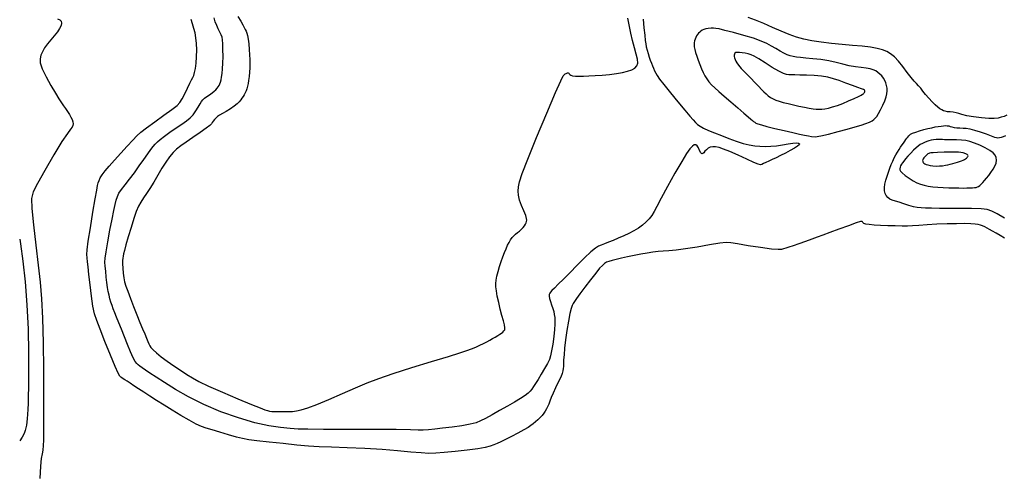
# Model space of a CAD drawing. Extents: x 354349 to 357549, y 1045752 to 1048752.
# Drawn here: x 354621 to 354853, y 1046237 to 1046344 of the extents above; entities that cross this region are included whole.
import ezdxf

# ---------------------------------------------------------------- set-up
doc = ezdxf.new("R2010")
doc.units = 0
doc.header["$MEASUREMENT"] = 0
doc.layers.add('INTER', color=33, linetype='CONTINUOUS')

msp = doc.modelspace()

# ---------------------------------------------------------------- linework, layer by layer
at = {"layer": 'INTER', "color": 33, "linetype": 'CONTINUOUS', "flags": 128}
for points in [[(354768.25, 1046344.22), (354768.46, 1046342.2), (354768.65, 1046340.45), (354768.65, 1046340.45), (354768.78, 1046339.24), (354768.88, 1046338.44), (354769.01, 1046337.75), (354769.01, 1046337.75), (354769.2, 1046336.97), (354769.45, 1046336.13), (354769.71, 1046335.31), (354769.71, 1046335.31), (354769.96, 1046334.57), (354770.2, 1046333.89), (354770.45, 1046333.27), (354770.45, 1046333.27), (354770.71, 1046332.66), (354770.98, 1046332.08), (354771.26, 1046331.52), (354771.26, 1046331.52), (354771.6, 1046330.94), (354772.16, 1046330.13), (354773.16, 1046328.83), (354773.16, 1046328.83), (354774.69, 1046326.91), (354776.47, 1046324.73), (354778.1, 1046322.77), (354778.1, 1046322.77), (354779.27, 1046321.39), (354780.05, 1046320.51), (354780.61, 1046319.92), (354780.61, 1046319.92), (354781.11, 1046319.44), (354781.7, 1046319), (354782.52, 1046318.54), (354782.52, 1046318.54), (354783.67, 1046318.02), (354785.11, 1046317.44), (354786.74, 1046316.8), (354786.74, 1046316.8), (354788.48, 1046316.14), (354790.21, 1046315.51), (354791.83, 1046314.98), (354791.83, 1046314.98), (354793.26, 1046314.62), (354794.55, 1046314.4), (354795.79, 1046314.29), (354795.79, 1046314.29), (354797.06, 1046314.26), (354798.38, 1046314.31), (354799.73, 1046314.44), (354799.73, 1046314.44), (354801.1, 1046314.63), (354802.41, 1046314.84), (354803.52, 1046315.01), (354803.52, 1046315.01), (354804.35, 1046315.08), (354804.87, 1046315.05), (354805.09, 1046314.91), (354805.09, 1046314.91), (354805, 1046314.66), (354804.61, 1046314.31), (354803.91, 1046313.86), (354803.91, 1046313.86), (354802.94, 1046313.31), (354801.8, 1046312.71), (354800.65, 1046312.13), (354800.65, 1046312.13), (354799.6, 1046311.6), (354798.67, 1046311.15), (354797.88, 1046310.77), (354797.88, 1046310.77), (354797.21, 1046310.45), (354796.66, 1046310.21), (354796.25, 1046310.03), (354796.25, 1046310.03), (354795.91, 1046309.95), (354795.38, 1046310.05), (354794.37, 1046310.46), (354794.37, 1046310.46), (354792.68, 1046311.23), (354790.65, 1046312.17), (354788.72, 1046313.04), (354788.72, 1046313.04), (354787.24, 1046313.64), (354786.17, 1046313.98), (354785.35, 1046314.13), (354784.66, 1046314.15), (354784.06, 1046314.05), (354783.57, 1046313.82), (354783.57, 1046313.82), (354783.17, 1046313.49), (354782.84, 1046313.11), (354782.57, 1046312.78), (354782.57, 1046312.78), (354782.32, 1046312.56), (354782.08, 1046312.53), (354781.84, 1046312.77), (354781.84, 1046312.77), (354781.58, 1046313.28), (354781.31, 1046313.91), (354781.02, 1046314.43), (354781.02, 1046314.43), (354780.69, 1046314.67), (354780.31, 1046314.61), (354779.86, 1046314.29), (354779.86, 1046314.29), (354779.3, 1046313.68), (354778.52, 1046312.57), (354777.36, 1046310.7), (354777.36, 1046310.7), (354775.77, 1046307.95), (354774.04, 1046304.85), (354772.52, 1046302.07), (354772.52, 1046302.07), (354771.5, 1046300.14), (354770.83, 1046298.9), (354770.28, 1046298.01), (354770.28, 1046298.01), (354769.66, 1046297.21), (354768.93, 1046296.45), (354768.1, 1046295.72), (354768.1, 1046295.72), (354767.15, 1046295.03), (354766.1, 1046294.37), (354764.93, 1046293.75), (354764.93, 1046293.75), (354763.68, 1046293.17), (354762.4, 1046292.63), (354761.18, 1046292.14), (354761.18, 1046292.14), (354760.1, 1046291.71), (354759.18, 1046291.34), (354758.41, 1046291.03), (354758.41, 1046291.03), (354757.75, 1046290.74), (354757.02, 1046290.28), (354755.97, 1046289.42), (354755.97, 1046289.42), (354754.48, 1046288.02), (354752.73, 1046286.29), (354750.98, 1046284.53), (354750.98, 1046284.53), (354749.47, 1046283.01), (354748.25, 1046281.8), (354747.35, 1046280.9), (354747.35, 1046280.9), (354746.78, 1046280.32), (354746.45, 1046279.96), (354746.27, 1046279.69), (354746.27, 1046279.69), (354746.16, 1046279.4), (354746.14, 1046279.01), (354746.22, 1046278.47), (354746.22, 1046278.47), (354746.43, 1046277.75), (354746.71, 1046276.92), (354746.98, 1046276.1), (354746.98, 1046276.1), (354747.19, 1046275.36), (354747.34, 1046274.68), (354747.43, 1046274.01), (354747.43, 1046274.01), (354747.48, 1046273.3), (354747.47, 1046272.39), (354747.37, 1046271.15), (354747.37, 1046271.15), (354747.19, 1046269.49), (354746.95, 1046267.69), (354746.7, 1046266.1), (354746.7, 1046266.1), (354746.47, 1046264.96), (354746.17, 1046264.08), (354745.72, 1046263.16), (354745.72, 1046263.16), (354745.05, 1046261.96), (354744.27, 1046260.64), (354743.52, 1046259.4), (354743.52, 1046259.4), (354742.91, 1046258.43), (354742.43, 1046257.69), (354742.03, 1046257.11), (354742.03, 1046257.11), (354741.67, 1046256.63), (354741.2, 1046256.15), (354740.47, 1046255.58), (354739.37, 1046254.87), (354737.95, 1046254.02), (354736.28, 1046253.06), (354736.28, 1046253.06), (354734.45, 1046252.04), (354732.67, 1046251.06), (354731.14, 1046250.22), (354731.14, 1046250.22), (354729.98, 1046249.61), (354728.9, 1046249.18), (354727.5, 1046248.83), (354727.5, 1046248.83), (354725.53, 1046248.48), (354723.24, 1046248.15), (354721.01, 1046247.87), (354721.01, 1046247.87), (354719.15, 1046247.65), (354717.66, 1046247.51), (354716.44, 1046247.45), (354716.44, 1046247.45), (354715.29, 1046247.46), (354713.46, 1046247.52), (354710.1, 1046247.57), (354710.1, 1046247.57), (354704.73, 1046247.61), (354698.5, 1046247.62), (354692.97, 1046247.63), (354692.97, 1046247.63), (354689.29, 1046247.65), (354686.95, 1046247.7), (354685.06, 1046247.81), (354685.06, 1046247.81), (354682.84, 1046248.03), (354680.1, 1046248.45), (354676.78, 1046249.18), (354676.78, 1046249.18), (354672.92, 1046250.32), (354668.79, 1046251.78), (354664.77, 1046253.47), (354664.77, 1046253.47), (354661.16, 1046255.28), (354658.06, 1046257.05), (354655.52, 1046258.63), (354655.52, 1046258.63), (354653.53, 1046259.89), (354652.05, 1046260.85), (354650.97, 1046261.57), (354650.97, 1046261.57), (354650.2, 1046262.1), (354649.66, 1046262.49), (354649.26, 1046262.8), (354649.26, 1046262.8), (354648.93, 1046263.11), (354648.57, 1046263.6), (354648.11, 1046264.47), (354648.11, 1046264.47), (354647.5, 1046265.86), (354646.78, 1046267.61), (354646.04, 1046269.45), (354646.04, 1046269.45), (354645.34, 1046271.19), (354644.72, 1046272.74), (354644.19, 1046274.06), (354644.19, 1046274.06), (354643.77, 1046275.11), (354643.42, 1046275.99), (354643.13, 1046276.78), (354643.13, 1046276.78), (354642.87, 1046277.58), (354642.63, 1046278.39), (354642.42, 1046279.22), (354642.42, 1046279.22), (354642.23, 1046280.09), (354642.07, 1046281.05), (354641.91, 1046282.18), (354641.91, 1046282.18), (354641.76, 1046283.51), (354641.63, 1046284.88), (354641.52, 1046286.06), (354641.52, 1046286.06), (354641.46, 1046286.97), (354641.5, 1046287.96), (354641.71, 1046289.47), (354641.71, 1046289.47), (354642.11, 1046291.81), (354642.63, 1046294.56), (354643.13, 1046297.16), (354643.13, 1046297.16), (354643.53, 1046299.15), (354643.85, 1046300.58), (354644.11, 1046301.62), (354644.11, 1046301.62), (354644.39, 1046302.46), (354644.76, 1046303.24), (354645.33, 1046304.13), (354645.33, 1046304.13), (354646.18, 1046305.24), (354647.23, 1046306.56), (354648.39, 1046308.05), (354649.55, 1046309.66), (354650.63, 1046311.22), (354651.55, 1046312.55), (354651.55, 1046312.55), (354652.25, 1046313.53), (354652.8, 1046314.24), (354653.28, 1046314.79), (354653.28, 1046314.79), (354653.81, 1046315.33), (354654.5, 1046315.92), (354655.47, 1046316.67), (354655.47, 1046316.67), (354656.77, 1046317.6), (354658.22, 1046318.61), (354659.59, 1046319.54), (354659.59, 1046319.54), (354660.68, 1046320.31), (354661.53, 1046320.99), (354662.24, 1046321.73), (354662.24, 1046321.73), (354662.88, 1046322.61), (354663.45, 1046323.53), (354663.91, 1046324.32), (354663.91, 1046324.32), (354664.24, 1046324.87), (354664.55, 1046325.26), (354664.93, 1046325.6), (354664.93, 1046325.6), (354665.47, 1046325.99), (354666.09, 1046326.42), (354666.69, 1046326.85), (354666.69, 1046326.85), (354667.19, 1046327.26), (354667.59, 1046327.63), (354667.9, 1046327.97), (354667.9, 1046327.97), (354668.15, 1046328.29), (354668.35, 1046328.61), (354668.52, 1046328.97), (354668.52, 1046328.97), (354668.68, 1046329.39), (354668.82, 1046329.92), (354668.95, 1046330.59), (354668.95, 1046330.59), (354669.08, 1046331.44), (354669.19, 1046332.52), (354669.26, 1046333.86), (354669.26, 1046333.86), (354669.28, 1046335.46), (354669.26, 1046337.08), (354669.21, 1046338.45), (354669.21, 1046338.45), (354669.15, 1046339.38), (354669.04, 1046340), (354668.84, 1046340.54), (354668.84, 1046340.54), (354668.53, 1046341.19), (354668.16, 1046341.94), (354667.78, 1046342.77), (354667.78, 1046342.77), (354667.46, 1046343.63), (354667.15, 1046344.52)], [(354672.8, 1046344.86), (354673.45, 1046343.73), (354673.93, 1046342.9), (354673.93, 1046342.9), (354674.28, 1046342.3), (354674.52, 1046341.83), (354674.71, 1046341.42), (354674.71, 1046341.42), (354674.88, 1046340.97), (354675.04, 1046340.38), (354675.18, 1046339.54), (354675.18, 1046339.54), (354675.32, 1046338.4), (354675.44, 1046337.09), (354675.53, 1046335.81), (354675.53, 1046335.81), (354675.58, 1046334.7), (354675.59, 1046333.71), (354675.56, 1046332.75), (354675.56, 1046332.75), (354675.49, 1046331.74), (354675.4, 1046330.73), (354675.28, 1046329.82), (354675.28, 1046329.82), (354675.17, 1046329.06), (354675.04, 1046328.43), (354674.88, 1046327.86), (354674.88, 1046327.86), (354674.69, 1046327.34), (354674.48, 1046326.85), (354674.25, 1046326.41), (354674.25, 1046326.41), (354674.01, 1046326), (354673.74, 1046325.62), (354673.44, 1046325.22), (354673.44, 1046325.22), (354673.08, 1046324.78), (354672.59, 1046324.29), (354671.91, 1046323.73), (354671.01, 1046323.13), (354670.02, 1046322.52), (354669.13, 1046322), (354669.13, 1046322), (354668.47, 1046321.6), (354667.99, 1046321.29), (354667.62, 1046320.98), (354667.62, 1046320.98), (354667.29, 1046320.61), (354666.99, 1046320.23), (354666.75, 1046319.89), (354666.75, 1046319.89), (354666.54, 1046319.59), (354666.16, 1046319.22), (354665.33, 1046318.58), (354665.33, 1046318.58), (354663.92, 1046317.58), (354662.2, 1046316.39), (354660.57, 1046315.27), (354660.57, 1046315.27), (354659.3, 1046314.4), (354658.34, 1046313.65), (354657.5, 1046312.85), (354657.5, 1046312.85), (354656.66, 1046311.83), (354655.78, 1046310.58), (354654.85, 1046309.12), (354654.85, 1046309.12), (354653.89, 1046307.5), (354652.94, 1046305.85), (354652.04, 1046304.36), (354652.04, 1046304.36), (354651.25, 1046303.14), (354650.55, 1046302.12), (354649.93, 1046301.17), (354649.93, 1046301.17), (354649.38, 1046300.16), (354648.84, 1046298.93), (354648.26, 1046297.3), (354648.26, 1046297.3), (354647.61, 1046295.2), (354646.96, 1046292.97), (354646.41, 1046291.05), (354646.41, 1046291.05), (354646.06, 1046289.76), (354645.85, 1046288.97), (354645.74, 1046288.44), (354645.74, 1046288.44), (354645.66, 1046287.97), (354645.62, 1046287.4), (354645.62, 1046286.63), (354645.62, 1046286.63), (354645.67, 1046285.59), (354645.78, 1046284.42), (354645.91, 1046283.3), (354645.91, 1046283.3), (354646.09, 1046282.36), (354646.37, 1046281.39), (354646.81, 1046280.16), (354646.81, 1046280.16), (354647.45, 1046278.48), (354648.21, 1046276.54), (354648.99, 1046274.58), (354648.99, 1046274.58), (354649.7, 1046272.83), (354650.31, 1046271.33), (354650.82, 1046270.09), (354650.82, 1046270.09), (354651.23, 1046269.1), (354651.55, 1046268.33), (354651.79, 1046267.75), (354651.79, 1046267.75), (354652, 1046267.31), (354652.28, 1046266.89), (354652.78, 1046266.36), (354652.78, 1046266.36), (354653.59, 1046265.64), (354654.72, 1046264.74), (354656.09, 1046263.71), (354656.09, 1046263.71), (354657.67, 1046262.61), (354659.29, 1046261.53), (354660.78, 1046260.56), (354660.78, 1046260.56), (354662.08, 1046259.73), (354663.59, 1046258.89), (354665.85, 1046257.81), (354665.85, 1046257.81), (354669.13, 1046256.38), (354672.79, 1046254.83), (354675.97, 1046253.52), (354675.97, 1046253.52), (354678, 1046252.69), (354679.11, 1046252.25), (354679.73, 1046252.05), (354679.73, 1046252.05), (354680.25, 1046251.94), (354680.79, 1046251.87), (354681.41, 1046251.84), (354682.16, 1046251.82), (354682.99, 1046251.81), (354683.86, 1046251.81), (354683.86, 1046251.81), (354684.72, 1046251.82), (354685.61, 1046251.87), (354686.58, 1046251.99), (354686.58, 1046251.99), (354687.72, 1046252.23), (354689.24, 1046252.7), (354691.35, 1046253.5), (354691.35, 1046253.5), (354694.19, 1046254.68), (354697.39, 1046256.07), (354700.51, 1046257.42), (354700.51, 1046257.42), (354703.24, 1046258.57), (354706.01, 1046259.64), (354709.4, 1046260.8), (354709.4, 1046260.8), (354713.75, 1046262.18), (354718.39, 1046263.59), (354722.39, 1046264.8), (354722.39, 1046264.8), (354725.08, 1046265.63), (354726.72, 1046266.17), (354727.83, 1046266.58), (354727.83, 1046266.58), (354728.83, 1046267), (354729.78, 1046267.43), (354730.66, 1046267.86), (354730.66, 1046267.86), (354731.44, 1046268.25), (354732.15, 1046268.63), (354732.8, 1046268.99), (354732.8, 1046268.99), (354733.43, 1046269.36), (354734, 1046269.71), (354734.5, 1046270.03), (354734.5, 1046270.03), (354734.9, 1046270.3), (354735.22, 1046270.54), (354735.47, 1046270.8), (354735.47, 1046270.8), (354735.64, 1046271.09), (354735.71, 1046271.53), (354735.63, 1046272.21), (354735.63, 1046272.21), (354735.38, 1046273.21), (354735.01, 1046274.47), (354734.6, 1046275.93), (354734.6, 1046275.93), (354734.23, 1046277.48), (354733.91, 1046278.98), (354733.68, 1046280.25), (354733.68, 1046280.25), (354733.55, 1046281.2), (354733.52, 1046281.97), (354733.61, 1046282.76), (354733.61, 1046282.76), (354733.81, 1046283.72), (354734.1, 1046284.83), (354734.45, 1046286.01), (354734.45, 1046286.01), (354734.83, 1046287.16), (354735.23, 1046288.27), (354735.61, 1046289.28), (354735.61, 1046289.28), (354735.97, 1046290.18), (354736.32, 1046290.97), (354736.67, 1046291.67), (354736.67, 1046291.67), (354737.03, 1046292.27), (354737.41, 1046292.79), (354737.81, 1046293.24), (354737.81, 1046293.24), (354738.23, 1046293.61), (354738.67, 1046293.96), (354739.12, 1046294.32), (354739.12, 1046294.32), (354739.56, 1046294.72), (354739.96, 1046295.14), (354740.29, 1046295.55), (354740.29, 1046295.55), (354740.53, 1046295.94), (354740.69, 1046296.28), (354740.8, 1046296.59), (354740.8, 1046296.59), (354740.85, 1046296.9), (354740.81, 1046297.32), (354740.59, 1046298.02), (354740.59, 1046298.02), (354740.15, 1046299.08), (354739.63, 1046300.35), (354739.17, 1046301.63), (354739.17, 1046301.63), (354738.91, 1046302.75), (354738.83, 1046303.75), (354738.9, 1046304.75), (354739.14, 1046305.93), (354739.77, 1046307.87), (354741.07, 1046311.25), (354741.07, 1046311.25), (354743.17, 1046316.39), (354745.57, 1046322.13), (354747.63, 1046326.96), (354747.63, 1046326.96), (354748.87, 1046329.74), (354749.46, 1046330.89), (354749.72, 1046331.2), (354749.72, 1046331.2), (354749.93, 1046331.34), (354750.13, 1046331.46), (354750.31, 1046331.54), (354750.31, 1046331.54), (354750.47, 1046331.58), (354750.61, 1046331.58), (354750.72, 1046331.51), (354750.72, 1046331.51), (354750.82, 1046331.36), (354750.96, 1046331.18), (354751.22, 1046331.01), (354751.22, 1046331.01), (354751.66, 1046330.89), (354752.3, 1046330.82), (354753.14, 1046330.8), (354753.14, 1046330.8), (354754.19, 1046330.81), (354755.46, 1046330.86), (354756.93, 1046330.95), (354756.93, 1046330.95), (354758.6, 1046331.08), (354760.33, 1046331.24), (354761.97, 1046331.45), (354761.97, 1046331.45), (354763.4, 1046331.7), (354764.6, 1046331.99), (354765.57, 1046332.33), (354765.57, 1046332.33), (354766.3, 1046332.72), (354766.78, 1046333.22), (354766.98, 1046333.89), (354766.98, 1046333.89), (354766.9, 1046334.81), (354766.61, 1046335.98), (354766.21, 1046337.45), (354766.21, 1046337.45), (354765.79, 1046339.18), (354765.4, 1046340.96), (354765.07, 1046342.52), (354765.07, 1046342.52), (354764.83, 1046343.67), (354764.66, 1046344.48)], [(354630.31, 1046344.32), (354630.83, 1046344.09), (354631.14, 1046343.74), (354631.23, 1046343.29), (354631.23, 1046343.29), (354631.11, 1046342.71), (354630.78, 1046342.03), (354630.24, 1046341.23), (354630.24, 1046341.23), (354629.51, 1046340.32), (354628.69, 1046339.35), (354627.89, 1046338.39), (354627.89, 1046338.39), (354627.23, 1046337.46), (354626.71, 1046336.58), (354626.34, 1046335.75), (354626.34, 1046335.75), (354626.15, 1046334.93), (354626.22, 1046333.94), (354626.69, 1046332.57), (354626.69, 1046332.57), (354627.6, 1046330.69), (354628.74, 1046328.62), (354629.81, 1046326.77), (354629.81, 1046326.77), (354630.61, 1046325.46), (354631.18, 1046324.56), (354631.67, 1046323.86), (354632.16, 1046323.16), (354632.65, 1046322.46), (354633.08, 1046321.79), (354633.08, 1046321.79), (354633.43, 1046321.16), (354633.69, 1046320.59), (354633.86, 1046320.08), (354633.86, 1046320.08), (354633.93, 1046319.62), (354633.89, 1046319.2), (354633.71, 1046318.79), (354633.71, 1046318.79), (354633.33, 1046318.31), (354632.61, 1046317.33), (354631.33, 1046315.39), (354631.33, 1046315.39), (354629.42, 1046312.25), (354627.31, 1046308.63), (354625.53, 1046305.53), (354625.53, 1046305.53), (354624.5, 1046303.58), (354624.14, 1046302), (354624.25, 1046299.66), (354624.25, 1046299.66), (354624.64, 1046295.79), (354625.17, 1046291.01), (354625.72, 1046286.28), (354625.72, 1046286.28), (354626.16, 1046282.27), (354626.5, 1046278.4), (354626.73, 1046273.83), (354626.73, 1046273.83), (354626.88, 1046268.01), (354626.95, 1046261.72), (354626.98, 1046256.05), (354626.98, 1046256.05), (354626.99, 1046251.84), (354626.99, 1046248.9), (354626.99, 1046246.79), (354626.99, 1046246.79), (354626.98, 1046245.12), (354626.93, 1046243.79), (354626.83, 1046242.74), (354626.83, 1046242.74), (354626.64, 1046241.85), (354626.42, 1046240.74), (354626.24, 1046238.93), (354626.24, 1046238.93), (354626.13, 1046236.04)], [(354853.38, 1046292.64), (354852.4, 1046293.26), (354851.45, 1046293.84), (354850.62, 1046294.32), (354849.91, 1046294.72), (354849.3, 1046295.05), (354849.3, 1046295.05), (354848.75, 1046295.32), (354848.24, 1046295.55), (354847.75, 1046295.73), (354847.75, 1046295.73), (354847.22, 1046295.87), (354846.51, 1046295.97), (354845.46, 1046296.04), (354845.46, 1046296.04), (354843.96, 1046296.08), (354842.07, 1046296.07), (354839.87, 1046296.03), (354839.87, 1046296.03), (354837.51, 1046295.92), (354835.21, 1046295.8), (354833.24, 1046295.67), (354833.24, 1046295.67), (354831.77, 1046295.57), (354830.55, 1046295.51), (354829.28, 1046295.5), (354829.28, 1046295.5), (354827.69, 1046295.53), (354825.93, 1046295.59), (354824.22, 1046295.67), (354824.22, 1046295.67), (354822.74, 1046295.75), (354821.56, 1046295.84), (354820.73, 1046295.96), (354820.73, 1046295.96), (354820.26, 1046296.13), (354820.04, 1046296.31), (354819.97, 1046296.48), (354819.97, 1046296.48), (354819.88, 1046296.59), (354819.48, 1046296.55), (354818.47, 1046296.24), (354818.47, 1046296.24), (354816.64, 1046295.6), (354814.39, 1046294.79), (354812.24, 1046293.99), (354812.24, 1046293.99), (354810.59, 1046293.38), (354809.27, 1046292.88), (354807.98, 1046292.41), (354807.98, 1046292.41), (354806.5, 1046291.88), (354804.97, 1046291.34), (354803.61, 1046290.87), (354803.61, 1046290.87), (354802.6, 1046290.52), (354801.89, 1046290.28), (354801.37, 1046290.11), (354801.37, 1046290.11), (354800.89, 1046289.98), (354800.06, 1046289.95), (354798.48, 1046290.09), (354798.48, 1046290.09), (354795.93, 1046290.44), (354792.99, 1046290.89), (354790.48, 1046291.31), (354790.48, 1046291.31), (354788.93, 1046291.56), (354787.82, 1046291.62), (354786.34, 1046291.45), (354786.34, 1046291.45), (354783.94, 1046291.05), (354781.02, 1046290.55), (354778.22, 1046290.11), (354778.22, 1046290.11), (354776.02, 1046289.84), (354774.35, 1046289.7), (354773.01, 1046289.62), (354773.01, 1046289.62), (354771.79, 1046289.51), (354770.57, 1046289.35), (354769.23, 1046289.14), (354769.23, 1046289.14), (354767.72, 1046288.87), (354766.13, 1046288.57), (354764.56, 1046288.25), (354764.56, 1046288.25), (354763.15, 1046287.95), (354761.93, 1046287.67), (354760.94, 1046287.42), (354760.94, 1046287.42), (354760.2, 1046287.2), (354759.64, 1046286.97), (354759.16, 1046286.67), (354759.16, 1046286.67), (354758.66, 1046286.25), (354758.02, 1046285.56), (354757.11, 1046284.45), (354757.11, 1046284.45), (354755.88, 1046282.87), (354754.53, 1046281.11), (354753.35, 1046279.53), (354752.55, 1046278.44), (354752.06, 1046277.74), (354751.76, 1046277.25), (354751.76, 1046277.25), (354751.52, 1046276.77), (354751.29, 1046276.07), (354751.01, 1046274.9), (354751.01, 1046274.9), (354750.67, 1046273.09), (354750.31, 1046270.91), (354749.99, 1046268.71), (354749.99, 1046268.71), (354749.76, 1046266.78), (354749.62, 1046265.2), (354749.54, 1046263.97), (354749.54, 1046263.97), (354749.51, 1046263.1), (354749.49, 1046262.47), (354749.46, 1046261.96), (354749.46, 1046261.96), (354749.38, 1046261.45), (354749.2, 1046260.81), (354748.84, 1046259.93), (354748.84, 1046259.93), (354748.28, 1046258.76), (354747.63, 1046257.44), (354747.03, 1046256.17), (354747.03, 1046256.17), (354746.58, 1046255.1), (354746.26, 1046254.23), (354746.01, 1046253.53), (354746.01, 1046253.53), (354745.77, 1046252.94), (354745.51, 1046252.43), (354745.21, 1046251.94), (354745.21, 1046251.94), (354744.86, 1046251.44), (354744.46, 1046250.93), (354744, 1046250.42), (354744, 1046250.42), (354743.49, 1046249.9), (354742.94, 1046249.41), (354742.39, 1046248.95), (354742.39, 1046248.95), (354741.83, 1046248.52), (354741.14, 1046248.06), (354740.15, 1046247.48), (354740.15, 1046247.48), (354738.78, 1046246.74), (354737.24, 1046245.94), (354735.81, 1046245.22), (354735.81, 1046245.22), (354734.71, 1046244.68), (354733.85, 1046244.28), (354733.08, 1046243.96), (354733.08, 1046243.96), (354732.23, 1046243.67), (354731.05, 1046243.37), (354729.28, 1046243.06), (354729.28, 1046243.06), (354726.78, 1046242.74), (354723.97, 1046242.43), (354721.39, 1046242.18), (354721.39, 1046242.18), (354719.44, 1046242.02), (354717.78, 1046241.97), (354715.93, 1046242.06), (354715.93, 1046242.06), (354713.49, 1046242.29), (354710.41, 1046242.59), (354706.76, 1046242.89), (354706.76, 1046242.89), (354702.66, 1046243.11), (354698.53, 1046243.27), (354694.84, 1046243.4), (354694.84, 1046243.4), (354691.92, 1046243.53), (354689.38, 1046243.69), (354686.67, 1046243.93), (354686.67, 1046243.93), (354683.45, 1046244.26), (354680.12, 1046244.62), (354677.27, 1046244.95), (354677.27, 1046244.95), (354675.32, 1046245.2), (354673.9, 1046245.45), (354672.45, 1046245.81), (354672.45, 1046245.81), (354670.58, 1046246.34), (354668.53, 1046246.94), (354666.69, 1046247.48), (354666.69, 1046247.48), (354665.34, 1046247.88), (354664.23, 1046248.28), (354662.98, 1046248.86), (354662.98, 1046248.86), (354661.3, 1046249.77), (354659.33, 1046250.92), (354657.29, 1046252.15), (354655.37, 1046253.34), (354653.61, 1046254.46), (354652.03, 1046255.48), (354652.03, 1046255.48), (354650.61, 1046256.4), (354649.37, 1046257.2), (354648.29, 1046257.89), (354648.29, 1046257.89), (354647.4, 1046258.47), (354646.67, 1046258.94), (354646.12, 1046259.3), (354646.12, 1046259.3), (354645.72, 1046259.56), (354645.44, 1046259.75), (354645.22, 1046259.91), (354645.22, 1046259.91), (354644.96, 1046260.16), (354644.55, 1046260.85), (354643.84, 1046262.42), (354643.84, 1046262.42), (354642.73, 1046265.1), (354641.46, 1046268.29), (354640.32, 1046271.19), (354640.32, 1046271.19), (354639.52, 1046273.26), (354639.01, 1046274.87), (354638.62, 1046276.64), (354638.62, 1046276.64), (354638.27, 1046279.01), (354637.93, 1046281.66), (354637.66, 1046284.08), (354637.66, 1046284.08), (354637.47, 1046285.87), (354637.35, 1046287.12), (354637.27, 1046288.01), (354637.27, 1046288.01), (354637.22, 1046288.8), (354637.28, 1046289.94), (354637.53, 1046291.96), (354637.53, 1046291.96), (354638.02, 1046295.12), (354638.62, 1046298.75), (354639.16, 1046301.93), (354639.16, 1046301.93), (354639.51, 1046303.95), (354639.72, 1046305.06), (354639.88, 1046305.69), (354639.88, 1046305.69), (354640.06, 1046306.25), (354640.35, 1046306.86), (354640.82, 1046307.6), (354640.82, 1046307.6), (354641.52, 1046308.52), (354642.48, 1046309.65), (354643.71, 1046311.04), (354643.71, 1046311.04), (354645.18, 1046312.67), (354646.7, 1046314.32), (354648.02, 1046315.73), (354648.02, 1046315.73), (354649, 1046316.76), (354649.94, 1046317.61), (354651.26, 1046318.64), (354651.26, 1046318.64), (354653.19, 1046320.04), (354655.36, 1046321.59), (354657.24, 1046322.95), (354657.24, 1046322.95), (354658.44, 1046323.9), (354659.13, 1046324.63), (354659.65, 1046325.49), (354659.65, 1046325.49), (354660.24, 1046326.68), (354660.87, 1046328.01), (354661.43, 1046329.17), (354661.43, 1046329.17), (354661.84, 1046329.94), (354662.14, 1046330.47), (354662.37, 1046330.99), (354662.37, 1046330.99), (354662.58, 1046331.69), (354662.77, 1046332.65), (354662.93, 1046333.88), (354662.93, 1046333.88), (354663.03, 1046335.38), (354663.07, 1046337), (354663.02, 1046338.54), (354663.02, 1046338.54), (354662.89, 1046339.86), (354662.68, 1046341.01), (354662.42, 1046342.06), (354662.42, 1046342.06), (354662.12, 1046343.1), (354661.79, 1046344.14)], [(354853.39, 1046297.36), (354851.67, 1046298.37), (354851.67, 1046298.37), (354850.45, 1046299.04), (354849.36, 1046299.42), (354847.88, 1046299.6), (354847.88, 1046299.6), (354845.66, 1046299.67), (354843, 1046299.68), (354840.34, 1046299.66), (354840.34, 1046299.66), (354838.07, 1046299.67), (354836.23, 1046299.69), (354834.81, 1046299.72), (354834.81, 1046299.72), (354833.75, 1046299.77), (354832.86, 1046299.88), (354831.96, 1046300.07), (354831.96, 1046300.07), (354830.88, 1046300.38), (354829.72, 1046300.75), (354828.63, 1046301.1), (354828.63, 1046301.1), (354827.72, 1046301.37), (354826.98, 1046301.6), (354826.39, 1046301.87), (354826.39, 1046301.87), (354825.91, 1046302.22), (354825.55, 1046302.67), (354825.3, 1046303.21), (354825.3, 1046303.21), (354825.17, 1046303.84), (354825.15, 1046304.57), (354825.25, 1046305.4), (354825.25, 1046305.4), (354825.45, 1046306.31), (354825.73, 1046307.26), (354826.06, 1046308.22), (354826.06, 1046308.22), (354826.39, 1046309.13), (354826.74, 1046309.99), (354827.09, 1046310.8), (354827.09, 1046310.8), (354827.45, 1046311.56), (354827.81, 1046312.27), (354828.18, 1046312.93), (354828.18, 1046312.93), (354828.56, 1046313.53), (354828.93, 1046314.09), (354829.29, 1046314.6), (354829.29, 1046314.6), (354829.62, 1046315.07), (354829.92, 1046315.49), (354830.19, 1046315.86), (354830.19, 1046315.86), (354830.44, 1046316.19), (354830.66, 1046316.48), (354830.85, 1046316.72), (354831.03, 1046316.93), (354831.3, 1046317.12), (354831.76, 1046317.35), (354831.76, 1046317.35), (354832.49, 1046317.63), (354833.41, 1046317.93), (354834.39, 1046318.22), (354834.39, 1046318.22), (354835.35, 1046318.47), (354836.26, 1046318.67), (354837.08, 1046318.84), (354837.08, 1046318.84), (354837.82, 1046318.97), (354838.48, 1046319.06), (354839.04, 1046319.13), (354839.04, 1046319.13), (354839.53, 1046319.16), (354839.94, 1046319.14), (354840.31, 1046319.08), (354840.31, 1046319.08), (354840.65, 1046318.98), (354841.03, 1046318.85), (354841.52, 1046318.74), (354841.52, 1046318.74), (354842.16, 1046318.67), (354842.89, 1046318.62), (354843.66, 1046318.59), (354843.66, 1046318.59), (354844.42, 1046318.53), (354845.28, 1046318.4), (354846.35, 1046318.13), (354846.35, 1046318.13), (354847.7, 1046317.7), (354849.12, 1046317.19), (354850.31, 1046316.76), (354850.31, 1046316.76), (354851.08, 1046316.48), (354851.54, 1046316.35), (354851.88, 1046316.32), (354851.88, 1046316.32), (354852.25, 1046316.34), (354852.69, 1046316.43), (354853.19, 1046316.59), (354853.19, 1046316.59), (354853.75, 1046316.83)], [(354621.36, 1046292.42), (354621.53, 1046291.34), (354621.53, 1046291.34), (354622.09, 1046287.23), (354622.65, 1046282.38), (354623.08, 1046276.96), (354623.08, 1046276.96), (354623.33, 1046271.19), (354623.42, 1046265.64), (354623.43, 1046260.96), (354623.43, 1046260.96), (354623.42, 1046257.62), (354623.39, 1046255.36), (354623.35, 1046253.73), (354623.35, 1046253.73), (354623.3, 1046252.36), (354623.23, 1046251.16), (354623.16, 1046250.15), (354623.16, 1046250.15), (354623.07, 1046249.31), (354622.96, 1046248.59), (354622.83, 1046247.96), (354622.83, 1046247.96), (354622.66, 1046247.33), (354622.38, 1046246.65), (354621.92, 1046245.81), (354621.92, 1046245.81), (354621.36, 1046244.92)]]:
    msp.add_lwpolyline(points, dxfattribs=at)
at = {"layer": 'INTER', "color": 33, "linetype": 'CONTINUOUS'}
for points in [[(354853.99, 1046321.61), (354853.34, 1046321.35), (354852.65, 1046321.12), (354852.65, 1046321.12), (354851.93, 1046320.95), (354851.02, 1046320.85), (354849.75, 1046320.85), (354849.75, 1046320.85), (354848.03, 1046320.98), (354846.15, 1046321.21), (354844.51, 1046321.48), (354843.39, 1046321.76), (354842.64, 1046322.01), (354842.02, 1046322.2), (354842.02, 1046322.2), (354841.35, 1046322.31), (354840.65, 1046322.38), (354840, 1046322.44), (354840, 1046322.44), (354839.47, 1046322.53), (354839.03, 1046322.68), (354838.62, 1046322.87), (354838.62, 1046322.87), (354838.19, 1046323.14), (354837.69, 1046323.52), (354837.09, 1046324.06), (354837.09, 1046324.06), (354836.35, 1046324.78), (354835.57, 1046325.61), (354834.83, 1046326.46), (354834.83, 1046326.46), (354834.2, 1046327.25), (354833.67, 1046327.96), (354833.19, 1046328.56), (354833.19, 1046328.56), (354832.71, 1046329.06), (354832.14, 1046329.64), (354831.42, 1046330.47), (354831.42, 1046330.47), (354830.51, 1046331.69), (354829.47, 1046333.08), (354828.43, 1046334.38), (354828.43, 1046334.38), (354827.49, 1046335.36), (354826.59, 1046336.06), (354825.67, 1046336.59), (354825.67, 1046336.59), (354824.63, 1046337.01), (354823.39, 1046337.35), (354821.83, 1046337.63), (354821.83, 1046337.63), (354819.88, 1046337.85), (354817.62, 1046338.05), (354815.17, 1046338.27), (354815.17, 1046338.27), (354812.66, 1046338.53), (354810.24, 1046338.83), (354808.03, 1046339.17), (354808.03, 1046339.17), (354806.15, 1046339.54), (354804.43, 1046339.99), (354802.68, 1046340.6), (354802.68, 1046340.6), (354800.76, 1046341.39), (354798.72, 1046342.29), (354796.69, 1046343.19), (354796.69, 1046343.19), (354794.77, 1046343.97), (354793.03, 1046344.65)], [(354812.03, 1046334.43), (354810.15, 1046334.72), (354808.28, 1046334.92), (354806.62, 1046335.07), (354806.62, 1046335.07), (354805.36, 1046335.19), (354804.4, 1046335.3), (354803.62, 1046335.43), (354803.62, 1046335.43), (354802.91, 1046335.61), (354802.19, 1046335.86), (354801.42, 1046336.23), (354801.42, 1046336.23), (354800.53, 1046336.72), (354799.56, 1046337.29), (354798.52, 1046337.9), (354798.52, 1046337.9), (354797.4, 1046338.49), (354796.05, 1046339.09), (354794.27, 1046339.73), (354794.27, 1046339.73), (354791.97, 1046340.42), (354789.55, 1046341.07), (354787.5, 1046341.6), (354787.5, 1046341.6), (354786.19, 1046341.92), (354785.42, 1046342.06), (354784.87, 1046342.1), (354784.87, 1046342.1), (354784.26, 1046342.08), (354783.62, 1046342.02), (354783.04, 1046341.93), (354783.04, 1046341.93), (354782.57, 1046341.8), (354782.2, 1046341.63), (354781.9, 1046341.43), (354781.9, 1046341.43), (354781.61, 1046341.19), (354781.35, 1046340.92), (354781.1, 1046340.61), (354781.1, 1046340.61), (354780.87, 1046340.28), (354780.67, 1046339.91), (354780.51, 1046339.51), (354780.51, 1046339.51), (354780.39, 1046339.1), (354780.32, 1046338.66), (354780.29, 1046338.2), (354780.29, 1046338.2), (354780.32, 1046337.7), (354780.42, 1046337.13), (354780.61, 1046336.42), (354780.61, 1046336.42), (354780.9, 1046335.54), (354781.26, 1046334.54), (354781.64, 1046333.53), (354781.64, 1046333.53), (354782.01, 1046332.56), (354782.38, 1046331.67), (354782.78, 1046330.87), (354782.78, 1046330.87), (354783.24, 1046330.16), (354783.77, 1046329.48), (354784.39, 1046328.8), (354784.39, 1046328.8), (354785.13, 1046328.06), (354786.08, 1046327.17), (354787.33, 1046326.07), (354787.33, 1046326.07), (354788.91, 1046324.73), (354790.58, 1046323.33), (354792.03, 1046322.11), (354792.03, 1046322.11), (354793.04, 1046321.25), (354793.67, 1046320.71), (354794.06, 1046320.36), (354794.06, 1046320.36), (354794.31, 1046320.12), (354794.55, 1046319.94), (354794.84, 1046319.77), (354794.84, 1046319.77), (354795.32, 1046319.58), (354796.12, 1046319.32), (354797.43, 1046318.98), (354797.43, 1046318.98), (354799.33, 1046318.51), (354801.5, 1046318.01), (354803.54, 1046317.54), (354803.54, 1046317.54), (354805.14, 1046317.18), (354806.32, 1046316.91), (354807.21, 1046316.72), (354807.21, 1046316.72), (354807.96, 1046316.58), (354808.82, 1046316.56), (354810.1, 1046316.74), (354810.1, 1046316.74), (354811.98, 1046317.17), (354814.19, 1046317.74), (354816.36, 1046318.34), (354818.19, 1046318.86), (354819.65, 1046319.29), (354820.77, 1046319.67), (354820.77, 1046319.67), (354821.6, 1046319.99), (354822.2, 1046320.29), (354822.64, 1046320.58), (354822.64, 1046320.58), (354822.98, 1046320.9), (354823.31, 1046321.33), (354823.7, 1046321.98), (354823.7, 1046321.98), (354824.21, 1046322.9), (354824.75, 1046323.97), (354825.23, 1046325.02), (354825.23, 1046325.02), (354825.54, 1046325.91), (354825.72, 1046326.67), (354825.78, 1046327.34), (354825.78, 1046327.34), (354825.75, 1046327.99), (354825.65, 1046328.61), (354825.46, 1046329.22), (354825.46, 1046329.22), (354825.2, 1046329.81), (354824.87, 1046330.36), (354824.49, 1046330.87), (354824.49, 1046330.87), (354824.06, 1046331.32), (354823.58, 1046331.71), (354823.06, 1046332.04), (354823.06, 1046332.04), (354822.48, 1046332.32), (354821.77, 1046332.55), (354820.85, 1046332.72), (354820.85, 1046332.72), (354819.67, 1046332.87), (354818.29, 1046333.03), (354816.81, 1046333.27), (354816.81, 1046333.27), (354815.31, 1046333.62), (354813.74, 1046334.04), (354812.03, 1046334.42)], [(354814.47, 1046329.76), (354813.09, 1046330.22), (354811.76, 1046330.58), (354810.29, 1046330.83), (354810.29, 1046330.83), (354808.56, 1046330.98), (354806.77, 1046331.05), (354805.19, 1046331.08), (354805.19, 1046331.08), (354804.04, 1046331.09), (354803.23, 1046331.11), (354802.62, 1046331.13), (354802.62, 1046331.13), (354802.04, 1046331.19), (354801.32, 1046331.42), (354800.24, 1046331.95), (354800.24, 1046331.95), (354798.71, 1046332.86), (354797.01, 1046333.94), (354795.49, 1046334.9), (354795.49, 1046334.9), (354794.43, 1046335.51), (354793.69, 1046335.84), (354793.05, 1046336.04), (354793.05, 1046336.04), (354792.34, 1046336.2), (354791.6, 1046336.34), (354790.94, 1046336.42), (354790.94, 1046336.42), (354790.46, 1046336.42), (354790.12, 1046336.35), (354789.91, 1046336.22), (354789.91, 1046336.22), (354789.77, 1046336.03), (354789.71, 1046335.78), (354789.72, 1046335.47), (354789.72, 1046335.47), (354789.8, 1046335.11), (354789.94, 1046334.72), (354790.12, 1046334.33), (354790.12, 1046334.33), (354790.34, 1046333.92), (354790.71, 1046333.4), (354791.36, 1046332.65), (354791.36, 1046332.65), (354792.36, 1046331.59), (354793.53, 1046330.38), (354794.64, 1046329.25), (354794.64, 1046329.25), (354795.49, 1046328.35), (354796.14, 1046327.67), (354796.69, 1046327.11), (354796.69, 1046327.11), (354797.22, 1046326.62), (354797.76, 1046326.19), (354798.31, 1046325.8), (354798.31, 1046325.8), (354798.88, 1046325.46), (354799.52, 1046325.16), (354800.3, 1046324.89), (354800.3, 1046324.89), (354801.28, 1046324.61), (354802.42, 1046324.34), (354803.68, 1046324.06), (354803.68, 1046324.06), (354804.99, 1046323.77), (354806.26, 1046323.5), (354807.39, 1046323.28), (354807.39, 1046323.28), (354808.31, 1046323.13), (354809.07, 1046323.06), (354809.75, 1046323.04), (354809.75, 1046323.04), (354810.4, 1046323.06), (354811.11, 1046323.14), (354811.93, 1046323.3), (354811.93, 1046323.3), (354812.92, 1046323.57), (354814.06, 1046323.93), (354815.33, 1046324.41), (354815.33, 1046324.41), (354816.68, 1046324.98), (354817.96, 1046325.56), (354818.98, 1046326.05), (354818.98, 1046326.05), (354819.63, 1046326.36), (354819.98, 1046326.55), (354820.16, 1046326.68), (354820.16, 1046326.68), (354820.3, 1046326.82), (354820.4, 1046326.96), (354820.47, 1046327.11), (354820.47, 1046327.11), (354820.5, 1046327.25), (354820.48, 1046327.38), (354820.39, 1046327.51), (354820.39, 1046327.51), (354820.17, 1046327.64), (354819.72, 1046327.84), (354818.89, 1046328.16), (354817.6, 1046328.63), (354816.04, 1046329.2), (354814.47, 1046329.76)]]:
    msp.add_lwpolyline(points, dxfattribs=at)
at = {"layer": 'INTER', "linetype": 'CONTINUOUS'}
for points in [[(354839.93, 1046315.79), (354839.25, 1046315.83), (354838.78, 1046315.88), (354838.35, 1046315.92), (354838.35, 1046315.92), (354837.85, 1046315.92), (354837.3, 1046315.88), (354836.72, 1046315.8), (354836.72, 1046315.8), (354836.16, 1046315.71), (354835.62, 1046315.58), (354835.09, 1046315.43), (354835.09, 1046315.43), (354834.58, 1046315.22), (354834.07, 1046314.98), (354833.58, 1046314.69), (354833.58, 1046314.69), (354833.08, 1046314.36), (354832.57, 1046313.94), (354831.99, 1046313.39), (354831.99, 1046313.39), (354831.33, 1046312.71), (354830.67, 1046311.98), (354830.09, 1046311.32), (354830.09, 1046311.32), (354829.66, 1046310.81), (354829.36, 1046310.42), (354829.13, 1046310.06), (354829.13, 1046310.06), (354828.94, 1046309.7), (354828.8, 1046309.34), (354828.72, 1046309.02), (354828.72, 1046309.02), (354828.72, 1046308.75), (354828.88, 1046308.45), (354829.3, 1046308.04), (354829.3, 1046308.04), (354830.02, 1046307.44), (354830.93, 1046306.77), (354831.89, 1046306.15), (354831.89, 1046306.15), (354832.77, 1046305.68), (354833.61, 1046305.35), (354834.48, 1046305.11), (354834.48, 1046305.11), (354835.45, 1046304.91), (354836.53, 1046304.76), (354837.71, 1046304.64), (354837.71, 1046304.64), (354838.99, 1046304.56), (354840.3, 1046304.52), (354841.55, 1046304.49), (354841.55, 1046304.49), (354842.68, 1046304.48), (354843.69, 1046304.47), (354844.56, 1046304.48), (354844.56, 1046304.48), (354845.3, 1046304.5), (354845.91, 1046304.53), (354846.38, 1046304.57), (354846.38, 1046304.57), (354846.74, 1046304.62), (354847.02, 1046304.71), (354847.29, 1046304.86), (354847.29, 1046304.86), (354847.58, 1046305.08), (354847.92, 1046305.39), (354848.3, 1046305.78), (354848.3, 1046305.78), (354848.72, 1046306.24), (354849.19, 1046306.8), (354849.69, 1046307.43), (354849.69, 1046307.43), (354850.23, 1046308.14), (354850.74, 1046308.88), (354851.15, 1046309.63), (354851.15, 1046309.63), (354851.42, 1046310.34), (354851.52, 1046311), (354851.46, 1046311.62), (354851.46, 1046311.62), (354851.23, 1046312.2), (354850.76, 1046312.76), (354849.99, 1046313.34), (354849.99, 1046313.34), (354848.88, 1046313.96), (354847.6, 1046314.55), (354846.35, 1046315.04), (354846.35, 1046315.04), (354845.27, 1046315.4), (354844.29, 1046315.62), (354843.25, 1046315.73), (354843.25, 1046315.73), (354842.09, 1046315.78), (354840.92, 1046315.78), (354839.93, 1046315.79)], [(354837.63, 1046312.84), (354836.63, 1046312.78), (354836.08, 1046312.72), (354835.78, 1046312.66), (354835.78, 1046312.66), (354835.56, 1046312.59), (354835.36, 1046312.48), (354835.14, 1046312.31), (354835.14, 1046312.31), (354834.88, 1046312.08), (354834.61, 1046311.81), (354834.38, 1046311.54), (354834.38, 1046311.54), (354834.23, 1046311.32), (354834.15, 1046311.13), (354834.13, 1046310.96), (354834.13, 1046310.96), (354834.15, 1046310.79), (354834.2, 1046310.64), (354834.29, 1046310.48), (354834.29, 1046310.48), (354834.42, 1046310.33), (354834.62, 1046310.18), (354834.92, 1046310.03), (354834.92, 1046310.03), (354835.34, 1046309.89), (354835.89, 1046309.76), (354836.55, 1046309.67), (354836.55, 1046309.67), (354837.3, 1046309.64), (354838.09, 1046309.67), (354838.83, 1046309.73), (354838.83, 1046309.73), (354839.48, 1046309.82), (354840.07, 1046309.93), (354840.63, 1046310.06), (354840.63, 1046310.06), (354841.21, 1046310.21), (354841.78, 1046310.37), (354842.32, 1046310.54), (354842.32, 1046310.54), (354842.82, 1046310.71), (354843.25, 1046310.87), (354843.64, 1046311.03), (354843.64, 1046311.03), (354843.96, 1046311.19), (354844.23, 1046311.34), (354844.45, 1046311.49), (354844.45, 1046311.49), (354844.61, 1046311.64), (354844.73, 1046311.78), (354844.81, 1046311.91), (354844.81, 1046311.91), (354844.85, 1046312.05), (354844.81, 1046312.19), (354844.65, 1046312.35), (354844.65, 1046312.35), (354844.31, 1046312.55), (354843.65, 1046312.74), (354842.55, 1046312.88), (354842.55, 1046312.88), (354840.95, 1046312.92), (354839.18, 1046312.89), (354837.63, 1046312.84)]]:
    msp.add_lwpolyline(points, close=True, dxfattribs=at)

doc.saveas('drawing.dxf')
